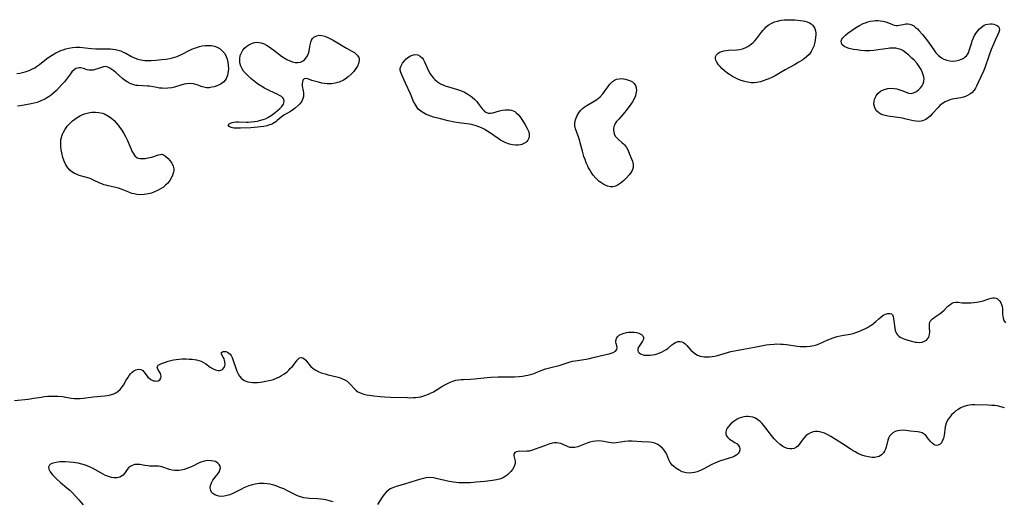
# Model space of a CAD drawing. Units: inches. Extents: x 2071360 to 2075753, y 222506 to 227906.
# Drawn here: x 2075364 to 2075573, y 223872 to 223975 of the extents above; entities that cross this region are included whole.
import ezdxf

# ---------------------------------------------------------------- set-up
doc = ezdxf.new("R2010")
doc.units = ezdxf.units.IN
doc.header["$MEASUREMENT"] = 0
doc.layers.add('c_17_T13S_R19E', color=16, linetype='Continuous')

msp = doc.modelspace()

# ---------------------------------------------------------------- linework, layer by layer
at = {"layer": 'c_17_T13S_R19E'}
for points in [[(2075512.67, 223965.04, 838), (2075512.33, 223965.55, 838), (2075512.09, 223966.03, 838), (2075512.01, 223966.32, 838), (2075512, 223966.7, 838), (2075512.22, 223967.15, 838), (2075512.53, 223967.44, 838), (2075512.83, 223967.63, 838), (2075513.27, 223967.82, 838), (2075513.76, 223967.97, 838), (2075514.3, 223968.07, 838), (2075514.81, 223968.12, 838), (2075516.53, 223968.18, 838), (2075517.13, 223968.25, 838), (2075517.74, 223968.4, 838), (2075518.34, 223968.62, 838), (2075518.92, 223968.92, 838), (2075519.32, 223969.17, 838), (2075519.7, 223969.46, 838), (2075520.05, 223969.78, 838), (2075520.38, 223970.12, 838), (2075520.74, 223970.56, 838), (2075521.76, 223971.93, 838), (2075522.07, 223972.31, 838), (2075522.4, 223972.68, 838), (2075522.79, 223973.06, 838), (2075523.22, 223973.4, 838), (2075523.97, 223973.84, 838), (2075524.58, 223974.11, 838), (2075525.22, 223974.31, 838), (2075525.95, 223974.46, 838), (2075526.63, 223974.55, 838), (2075527.29, 223974.59, 838), (2075527.95, 223974.59, 838), (2075528.87, 223974.55, 838), (2075530.06, 223974.44, 838), (2075530.61, 223974.35, 838), (2075530.96, 223974.28, 838), (2075531.49, 223974.14, 838), (2075531.96, 223973.94, 838), (2075532.33, 223973.72, 838), (2075532.64, 223973.45, 838), (2075532.92, 223973.1, 838), (2075533.12, 223972.71, 838), (2075533.26, 223972.24, 838), (2075533.31, 223971.73, 838), (2075533.3, 223971.34, 838), (2075533.27, 223970.94, 838), (2075533.16, 223970.2, 838), (2075533.08, 223969.79, 838), (2075532.87, 223969, 838), (2075532.57, 223968.24, 838), (2075532.33, 223967.81, 838), (2075532.11, 223967.49, 838), (2075531.89, 223967.22, 838), (2075531.32, 223966.68, 838), (2075530.95, 223966.38, 838), (2075530.56, 223966.1, 838), (2075529.6, 223965.47, 838), (2075528.8, 223965, 838), (2075526.79, 223963.92, 838), (2075524.67, 223962.68, 838), (2075524.01, 223962.34, 838), (2075523.35, 223962.04, 838), (2075522.74, 223961.79, 838), (2075522.17, 223961.59, 838), (2075521.6, 223961.41, 838), (2075520.83, 223961.24, 838), (2075520.2, 223961.18, 838), (2075519.57, 223961.19, 838), (2075518.79, 223961.3, 838), (2075518, 223961.51, 838), (2075517.25, 223961.77, 838), (2075516.79, 223961.97, 838), (2075516.33, 223962.19, 838), (2075515.63, 223962.56, 838), (2075515.03, 223962.92, 838), (2075514.46, 223963.31, 838), (2075513.91, 223963.74, 838), (2075513.36, 223964.24, 838), (2075512.99, 223964.64, 838)], [(2075554.82, 223965.3, 838), (2075554.25, 223965.93, 838), (2075553.73, 223966.44, 838), (2075553.01, 223967.1, 838), (2075552.54, 223967.49, 838), (2075552.06, 223967.84, 838), (2075551.78, 223968.02, 838), (2075551.35, 223968.23, 838), (2075550.83, 223968.41, 838), (2075550.28, 223968.53, 838), (2075549.69, 223968.56, 838), (2075549.07, 223968.52, 838), (2075548.69, 223968.48, 838), (2075546.56, 223968.16, 838), (2075545.63, 223968.06, 838), (2075544.69, 223968.01, 838), (2075543.7, 223968.01, 838), (2075542.86, 223968.07, 838), (2075542.04, 223968.16, 838), (2075541.3, 223968.29, 838), (2075540.4, 223968.5, 838), (2075539.86, 223968.67, 838), (2075539.51, 223968.83, 838), (2075539.21, 223969.01, 838), (2075538.93, 223969.28, 838), (2075538.75, 223969.6, 838), (2075538.7, 223970.05, 838), (2075538.83, 223970.44, 838), (2075539.06, 223970.77, 838), (2075539.32, 223971.03, 838), (2075539.63, 223971.29, 838), (2075540.15, 223971.7, 838), (2075541.75, 223972.87, 838), (2075542.6, 223973.39, 838), (2075543.38, 223973.77, 838), (2075543.86, 223973.96, 838), (2075544.36, 223974.12, 838), (2075544.96, 223974.26, 838), (2075545.56, 223974.36, 838), (2075545.97, 223974.4, 838), (2075546.49, 223974.41, 838), (2075547, 223974.38, 838), (2075547.6, 223974.28, 838), (2075548.17, 223974.12, 838), (2075548.77, 223973.9, 838), (2075549.61, 223973.54, 838), (2075549.99, 223973.4, 838), (2075550.35, 223973.33, 838), (2075550.7, 223973.34, 838), (2075551.05, 223973.4, 838), (2075551.88, 223973.6, 838), (2075552.44, 223973.68, 838), (2075552.88, 223973.68, 838), (2075553.32, 223973.61, 838), (2075553.73, 223973.47, 838), (2075554.12, 223973.26, 838), (2075554.51, 223972.97, 838), (2075554.88, 223972.64, 838), (2075555.2, 223972.3, 838), (2075555.97, 223971.42, 838), (2075556.77, 223970.45, 838), (2075557.27, 223969.8, 838), (2075558.49, 223968.01, 838), (2075558.84, 223967.54, 838), (2075559.36, 223967, 838), (2075559.99, 223966.52, 838), (2075560.54, 223966.23, 838), (2075561.12, 223966.01, 838), (2075561.77, 223965.85, 838), (2075562.42, 223965.79, 838), (2075563.06, 223965.84, 838), (2075563.69, 223965.98, 838), (2075564.23, 223966.18, 838), (2075564.73, 223966.45, 838), (2075565.03, 223966.67, 838), (2075565.29, 223966.92, 838), (2075565.52, 223967.22, 838), (2075565.71, 223967.56, 838), (2075565.98, 223968.23, 838), (2075566.42, 223969.73, 838), (2075566.55, 223970.11, 838), (2075566.83, 223970.77, 838), (2075567.05, 223971.21, 838), (2075567.3, 223971.63, 838), (2075567.67, 223972.17, 838), (2075568.08, 223972.65, 838), (2075568.47, 223973.02, 838), (2075569.06, 223973.41, 838), (2075569.44, 223973.56, 838), (2075569.84, 223973.66, 838), (2075570.44, 223973.71, 838), (2075570.78, 223973.69, 838), (2075571.11, 223973.63, 838), (2075571.5, 223973.52, 838), (2075571.83, 223973.34, 838), (2075572.1, 223973.12, 838), (2075572.26, 223972.85, 838), (2075572.31, 223972.41, 838), (2075572.18, 223971.91, 838), (2075571.99, 223971.47, 838), (2075571.45, 223970.36, 838), (2075571.03, 223969.37, 838), (2075570.59, 223968.26, 838), (2075570.15, 223967.09, 838), (2075569.22, 223964.34, 838), (2075568.94, 223963.64, 838), (2075567.83, 223961.23, 838), (2075567.45, 223960.47, 838), (2075567.21, 223960.04, 838), (2075566.94, 223959.64, 838), (2075566.45, 223959.08, 838), (2075566.01, 223958.74, 838), (2075565.52, 223958.46, 838), (2075565.13, 223958.3, 838), (2075564.7, 223958.16, 838), (2075564.12, 223958.03, 838), (2075562.72, 223957.78, 838), (2075562.3, 223957.68, 838), (2075561.79, 223957.54, 838), (2075561.3, 223957.37, 838), (2075560.79, 223957.14, 838), (2075560.2, 223956.79, 838), (2075559.68, 223956.36, 838), (2075559.29, 223955.97, 838), (2075558.06, 223954.58, 838), (2075557.57, 223954.1, 838), (2075557, 223953.63, 838), (2075556.67, 223953.4, 838), (2075556.32, 223953.22, 838), (2075556, 223953.1, 838), (2075555.68, 223953.03, 838), (2075555.26, 223952.99, 838), (2075554.64, 223953.03, 838), (2075554, 223953.14, 838), (2075552.25, 223953.56, 838), (2075551.7, 223953.66, 838), (2075548.6, 223954.1, 838), (2075548.08, 223954.21, 838), (2075547.58, 223954.36, 838), (2075547.11, 223954.55, 838), (2075546.7, 223954.8, 838), (2075546.22, 223955.23, 838), (2075545.83, 223955.88, 838), (2075545.67, 223956.65, 838), (2075545.72, 223957.32, 838), (2075545.87, 223957.85, 838), (2075546.14, 223958.4, 838), (2075546.52, 223958.89, 838), (2075547.06, 223959.38, 838), (2075547.84, 223959.8, 838), (2075548.6, 223960, 838), (2075549.27, 223960.06, 838), (2075549.94, 223960.01, 838), (2075550.52, 223959.9, 838), (2075550.94, 223959.78, 838), (2075551.61, 223959.54, 838), (2075552.52, 223959.17, 838), (2075553, 223959.01, 838), (2075553.55, 223958.94, 838), (2075554.09, 223959.06, 838), (2075554.7, 223959.37, 838), (2075555.18, 223959.74, 838), (2075555.57, 223960.12, 838), (2075555.9, 223960.53, 838), (2075556.14, 223960.98, 838), (2075556.28, 223961.49, 838), (2075556.3, 223962.02, 838), (2075556.23, 223962.46, 838), (2075556.12, 223962.91, 838), (2075555.99, 223963.3, 838), (2075555.69, 223963.98, 838), (2075555.3, 223964.65, 838)], [(2075411.04, 223965.4, 838), (2075410.99, 223965.85, 838), (2075410.99, 223966.3, 838), (2075411.12, 223967.02, 838), (2075411.34, 223967.58, 838), (2075411.65, 223968.09, 838), (2075412.04, 223968.55, 838), (2075412.48, 223968.95, 838), (2075412.9, 223969.25, 838), (2075413.34, 223969.49, 838), (2075413.89, 223969.69, 838), (2075414.48, 223969.79, 838), (2075415.12, 223969.77, 838), (2075415.57, 223969.67, 838), (2075416.17, 223969.44, 838), (2075416.7, 223969.18, 838), (2075417.22, 223968.86, 838), (2075417.74, 223968.5, 838), (2075418.26, 223968.13, 838), (2075419.89, 223966.86, 838), (2075420.44, 223966.47, 838), (2075421.02, 223966.11, 838), (2075421.61, 223965.83, 838), (2075422.18, 223965.63, 838), (2075422.78, 223965.51, 838), (2075423.35, 223965.48, 838), (2075423.9, 223965.58, 838), (2075424.34, 223965.77, 838), (2075424.73, 223966.05, 838), (2075425.06, 223966.4, 838), (2075425.37, 223966.89, 838), (2075425.6, 223967.43, 838), (2075425.73, 223967.92, 838), (2075425.82, 223968.42, 838), (2075425.95, 223969.27, 838), (2075426.08, 223969.85, 838), (2075426.25, 223970.25, 838), (2075426.48, 223970.61, 838), (2075426.73, 223970.86, 838), (2075426.99, 223971.04, 838), (2075427.39, 223971.2, 838), (2075427.83, 223971.28, 838), (2075428.42, 223971.24, 838), (2075429.05, 223971.08, 838), (2075429.86, 223970.76, 838), (2075430.87, 223970.23, 838), (2075433.68, 223968.57, 838), (2075434.81, 223967.94, 838), (2075435.35, 223967.6, 838), (2075435.73, 223967.3, 838), (2075435.94, 223967.08, 838), (2075436.26, 223966.54, 838), (2075436.33, 223966.23, 838), (2075436.34, 223965.9, 838), (2075436.23, 223965.32, 838), (2075435.98, 223964.74, 838), (2075435.66, 223964.2, 838), (2075435.2, 223963.59, 838), (2075434.66, 223963.01, 838), (2075434.04, 223962.47, 838), (2075433.37, 223961.99, 838), (2075433.02, 223961.78, 838), (2075432.11, 223961.35, 838), (2075431.28, 223961.09, 838), (2075430.46, 223960.97, 838), (2075429.59, 223960.97, 838), (2075428.99, 223961.03, 838), (2075428.41, 223961.13, 838), (2075427.69, 223961.3, 838), (2075426.33, 223961.69, 838), (2075425.43, 223962, 838), (2075425.1, 223962.1, 838), (2075424.71, 223962.03, 838), (2075424.43, 223961.73, 838), (2075424.31, 223961.42, 838), (2075424.25, 223961, 838), (2075424.29, 223960.45, 838), (2075424.5, 223959.47, 838), (2075424.56, 223959.04, 838), (2075424.57, 223958.65, 838), (2075424.52, 223958.26, 838), (2075424.32, 223957.61, 838), (2075424.08, 223957.14, 838), (2075423.76, 223956.71, 838), (2075423.5, 223956.43, 838), (2075422.86, 223955.85, 838), (2075422.49, 223955.56, 838), (2075421.78, 223955.08, 838), (2075420.39, 223954.29, 838), (2075419.82, 223953.92, 838), (2075419.37, 223953.55, 838), (2075418.93, 223953.16, 838), (2075418.63, 223952.91, 838), (2075418.3, 223952.68, 838), (2075417.97, 223952.5, 838), (2075417.65, 223952.35, 838), (2075417.34, 223952.24, 838), (2075416.73, 223952.07, 838), (2075416.09, 223951.94, 838), (2075415.42, 223951.84, 838), (2075414.74, 223951.76, 838), (2075413.33, 223951.65, 838), (2075411.14, 223951.53, 838), (2075410.46, 223951.53, 838), (2075409.75, 223951.58, 838), (2075409.19, 223951.7, 838), (2075408.74, 223951.91, 838), (2075408.56, 223952.24, 838), (2075408.76, 223952.49, 838), (2075409.04, 223952.64, 838), (2075409.37, 223952.75, 838), (2075409.75, 223952.83, 838), (2075410.21, 223952.88, 838), (2075410.71, 223952.89, 838), (2075412.4, 223952.86, 838), (2075412.78, 223952.86, 838), (2075413.44, 223952.89, 838), (2075414.1, 223952.96, 838), (2075414.76, 223953.06, 838), (2075415.17, 223953.15, 838), (2075415.97, 223953.38, 838), (2075416.5, 223953.57, 838), (2075416.99, 223953.81, 838), (2075417.68, 223954.24, 838), (2075418.54, 223954.9, 838), (2075419.52, 223955.74, 838), (2075419.95, 223956.19, 838), (2075420.26, 223956.66, 838), (2075420.43, 223957.24, 838), (2075420.36, 223957.68, 838), (2075420.16, 223957.97, 838), (2075419.85, 223958.25, 838), (2075419.44, 223958.51, 838), (2075418.97, 223958.76, 838), (2075417.42, 223959.46, 838), (2075416.79, 223959.76, 838), (2075416.23, 223960.05, 838), (2075415.68, 223960.38, 838), (2075414.99, 223960.83, 838), (2075414.4, 223961.27, 838), (2075413.37, 223962.12, 838), (2075412.48, 223962.94, 838), (2075412.14, 223963.3, 838), (2075411.82, 223963.67, 838), (2075411.49, 223964.16, 838), (2075411.23, 223964.69, 838)], [(2075469.58, 223947.96, 838), (2075468.95, 223948.03, 838), (2075468.31, 223948.18, 838), (2075467.5, 223948.46, 838), (2075466.9, 223948.73, 838), (2075466.39, 223949, 838), (2075465.87, 223949.33, 838), (2075464.03, 223950.62, 838), (2075463.33, 223951.06, 838), (2075463.02, 223951.24, 838), (2075462.31, 223951.62, 838), (2075461.76, 223951.87, 838), (2075461.19, 223952.07, 838), (2075460.71, 223952.2, 838), (2075460.22, 223952.3, 838), (2075459.76, 223952.37, 838), (2075457.51, 223952.66, 838), (2075456.57, 223952.82, 838), (2075455.29, 223953.1, 838), (2075453.62, 223953.51, 838), (2075452.13, 223953.92, 838), (2075451.04, 223954.3, 838), (2075450.6, 223954.48, 838), (2075449.99, 223954.79, 838), (2075449.44, 223955.15, 838), (2075449.14, 223955.39, 838), (2075448.91, 223955.62, 838), (2075448.64, 223955.96, 838), (2075448.22, 223956.63, 838), (2075447.92, 223957.24, 838), (2075447.23, 223958.82, 838), (2075446.19, 223961.09, 838), (2075445.62, 223962.39, 838), (2075445.21, 223963.39, 838), (2075445.09, 223963.84, 838), (2075445.07, 223964.26, 838), (2075445.18, 223964.68, 838), (2075445.39, 223965.09, 838), (2075445.59, 223965.38, 838), (2075445.95, 223965.83, 838), (2075446.35, 223966.26, 838), (2075446.88, 223966.7, 838), (2075447.26, 223966.92, 838), (2075447.65, 223967.08, 838), (2075448.19, 223967.19, 838), (2075448.8, 223967.11, 838), (2075449.34, 223966.85, 838), (2075449.79, 223966.43, 838), (2075449.97, 223966.18, 838), (2075450.25, 223965.65, 838), (2075450.8, 223964.34, 838), (2075451.1, 223963.71, 838), (2075451.46, 223963.1, 838), (2075451.87, 223962.51, 838), (2075452.17, 223962.15, 838), (2075452.42, 223961.89, 838), (2075453, 223961.38, 838), (2075453.65, 223960.96, 838), (2075454.12, 223960.73, 838), (2075454.61, 223960.53, 838), (2075455.09, 223960.38, 838), (2075456.52, 223960.01, 838), (2075457.26, 223959.79, 838), (2075457.87, 223959.57, 838), (2075458.73, 223959.18, 838), (2075459.4, 223958.79, 838), (2075460.04, 223958.37, 838), (2075460.36, 223958.12, 838), (2075460.92, 223957.64, 838), (2075461.31, 223957.23, 838), (2075461.66, 223956.81, 838), (2075462.49, 223955.67, 838), (2075462.73, 223955.36, 838), (2075463, 223955.1, 838), (2075463.37, 223954.85, 838), (2075463.79, 223954.71, 838), (2075464.25, 223954.71, 838), (2075464.73, 223954.81, 838), (2075466.18, 223955.25, 838), (2075466.69, 223955.36, 838), (2075467.43, 223955.44, 838), (2075467.87, 223955.45, 838), (2075468.29, 223955.42, 838), (2075468.68, 223955.35, 838), (2075469.04, 223955.24, 838), (2075469.39, 223955.06, 838), (2075469.72, 223954.83, 838), (2075470.09, 223954.48, 838), (2075470.39, 223954.13, 838), (2075470.66, 223953.75, 838), (2075471.6, 223952.26, 838), (2075472.04, 223951.51, 838), (2075472.35, 223950.76, 838), (2075472.46, 223950.14, 838), (2075472.46, 223949.79, 838), (2075472.4, 223949.46, 838), (2075472.18, 223948.98, 838), (2075471.98, 223948.73, 838), (2075471.74, 223948.51, 838), (2075471.35, 223948.27, 838), (2075470.91, 223948.1, 838), (2075470.59, 223948.03, 838), (2075470.1, 223947.96, 838)], [(2075483.77, 223946.67, 838), (2075483.31, 223948.47, 838), (2075483.21, 223948.83, 838), (2075482.98, 223949.53, 838), (2075482.5, 223950.84, 838), (2075482.31, 223951.39, 838), (2075482.17, 223952.03, 838), (2075482.14, 223952.34, 838), (2075482.17, 223952.82, 838), (2075482.33, 223953.53, 838), (2075482.63, 223954.24, 838), (2075482.97, 223954.82, 838), (2075483.33, 223955.28, 838), (2075483.75, 223955.7, 838), (2075484.14, 223956.01, 838), (2075484.56, 223956.3, 838), (2075486.25, 223957.27, 838), (2075486.79, 223957.61, 838), (2075487.16, 223957.9, 838), (2075487.51, 223958.22, 838), (2075488.08, 223958.84, 838), (2075488.46, 223959.34, 838), (2075489.21, 223960.4, 838), (2075489.58, 223960.87, 838), (2075489.86, 223961.18, 838), (2075490.17, 223961.45, 838), (2075490.58, 223961.74, 838), (2075491.03, 223961.94, 838), (2075491.55, 223962.05, 838), (2075492.08, 223962.07, 838), (2075492.47, 223962.04, 838), (2075492.93, 223961.96, 838), (2075493.37, 223961.84, 838), (2075493.94, 223961.63, 838), (2075494.4, 223961.36, 838), (2075494.78, 223961.02, 838), (2075495.06, 223960.61, 838), (2075495.21, 223960.09, 838), (2075495.23, 223959.52, 838), (2075495.14, 223958.91, 838), (2075495.01, 223958.44, 838), (2075494.73, 223957.79, 838), (2075494.37, 223957.14, 838), (2075494.04, 223956.62, 838), (2075493.68, 223956.12, 838), (2075493.22, 223955.51, 838), (2075492.78, 223954.98, 838), (2075491.47, 223953.49, 838), (2075491.03, 223952.98, 838), (2075490.72, 223952.53, 838), (2075490.55, 223952.21, 838), (2075490.43, 223951.88, 838), (2075490.35, 223951.48, 838), (2075490.34, 223951.07, 838), (2075490.4, 223950.69, 838), (2075490.51, 223950.33, 838), (2075490.75, 223949.85, 838), (2075490.97, 223949.55, 838), (2075491.39, 223949.12, 838), (2075492.13, 223948.54, 838), (2075492.48, 223948.24, 838), (2075492.72, 223947.99, 838), (2075493.11, 223947.43, 838), (2075493.45, 223946.78, 838), (2075493.78, 223946.05, 838), (2075494.14, 223945.2, 838), (2075494.39, 223944.51, 838), (2075494.54, 223943.84, 838), (2075494.55, 223943.2, 838), (2075494.34, 223942.57, 838), (2075493.97, 223941.97, 838), (2075493.7, 223941.65, 838), (2075493.1, 223941, 838), (2075492.47, 223940.39, 838), (2075492.16, 223940.11, 838), (2075491.77, 223939.79, 838), (2075491.35, 223939.51, 838), (2075490.81, 223939.26, 838), (2075490.25, 223939.12, 838), (2075489.72, 223939.11, 838), (2075489.07, 223939.24, 838), (2075488.29, 223939.57, 838), (2075487.66, 223939.98, 838), (2075487.33, 223940.24, 838), (2075486.63, 223940.9, 838), (2075486.07, 223941.58, 838), (2075485.63, 223942.21, 838), (2075485.35, 223942.67, 838), (2075485.09, 223943.14, 838), (2075484.92, 223943.48, 838), (2075484.58, 223944.22, 838), (2075484.32, 223944.89, 838), (2075484.09, 223945.56, 838)], [(2075373.21, 223946.3, 838), (2075373.09, 223946.97, 838), (2075373.01, 223947.64, 838), (2075372.98, 223948.3, 838), (2075373.04, 223949.09, 838), (2075373.22, 223949.83, 838), (2075373.38, 223950.27, 838), (2075373.58, 223950.71, 838), (2075373.84, 223951.19, 838), (2075374.13, 223951.65, 838), (2075374.38, 223951.99, 838), (2075374.89, 223952.57, 838), (2075375.47, 223953.1, 838), (2075375.95, 223953.47, 838), (2075376.46, 223953.81, 838), (2075377.21, 223954.22, 838), (2075378.04, 223954.57, 838), (2075378.9, 223954.82, 838), (2075379.18, 223954.88, 838), (2075379.62, 223954.95, 838), (2075380.37, 223954.98, 838), (2075381.11, 223954.91, 838), (2075381.84, 223954.75, 838), (2075382.29, 223954.58, 838), (2075383.14, 223954.13, 838), (2075383.84, 223953.61, 838), (2075384.31, 223953.18, 838), (2075384.75, 223952.71, 838), (2075385.17, 223952.21, 838), (2075385.5, 223951.78, 838), (2075385.97, 223951.1, 838), (2075386.4, 223950.4, 838), (2075386.76, 223949.75, 838), (2075387.08, 223949.09, 838), (2075387.92, 223947.08, 838), (2075388.11, 223946.66, 838), (2075388.34, 223946.23, 838), (2075388.75, 223945.67, 838), (2075389.25, 223945.28, 838), (2075389.79, 223945.12, 838), (2075390.4, 223945.09, 838), (2075390.93, 223945.13, 838), (2075391.49, 223945.22, 838), (2075391.9, 223945.31, 838), (2075392.3, 223945.42, 838), (2075393.76, 223945.9, 838), (2075394.14, 223945.99, 838), (2075394.5, 223946, 838), (2075394.83, 223945.9, 838), (2075395.25, 223945.62, 838), (2075395.78, 223945.14, 838), (2075396.19, 223944.65, 838), (2075396.55, 223944.12, 838), (2075396.86, 223943.47, 838), (2075396.98, 223942.94, 838), (2075396.97, 223942.51, 838), (2075396.92, 223942.2, 838), (2075396.73, 223941.56, 838), (2075396.44, 223940.91, 838), (2075396.13, 223940.41, 838), (2075395.72, 223939.89, 838), (2075395.24, 223939.41, 838), (2075394.79, 223939.05, 838), (2075394.31, 223938.72, 838), (2075393.53, 223938.29, 838), (2075392.9, 223938.01, 838), (2075392.25, 223937.78, 838), (2075391.55, 223937.59, 838), (2075390.73, 223937.46, 838), (2075389.94, 223937.41, 838), (2075389.16, 223937.46, 838), (2075388.85, 223937.51, 838), (2075388.57, 223937.57, 838), (2075388.11, 223937.7, 838), (2075387.45, 223937.95, 838), (2075386.03, 223938.55, 838), (2075385.24, 223938.82, 838), (2075384.94, 223938.89, 838), (2075383.05, 223939.28, 838), (2075382.56, 223939.41, 838), (2075382.14, 223939.55, 838), (2075381.73, 223939.71, 838), (2075381.32, 223939.89, 838), (2075379.98, 223940.54, 838), (2075379.5, 223940.74, 838), (2075379.01, 223940.91, 838), (2075376.92, 223941.51, 838), (2075376.47, 223941.68, 838), (2075375.9, 223941.95, 838), (2075375.37, 223942.29, 838), (2075374.94, 223942.65, 838), (2075374.52, 223943.12, 838), (2075374.1, 223943.74, 838), (2075373.71, 223944.56, 838), (2075373.45, 223945.35, 838)]]:
    msp.add_polyline3d(points, close=True, dxfattribs=at)
for points in [[(2075363.68, 223963.15, 838), (2075364.32, 223963.24, 838), (2075364.89, 223963.35, 838), (2075365.46, 223963.49, 838), (2075366.26, 223963.77, 838), (2075367.01, 223964.12, 838), (2075367.46, 223964.38, 838), (2075367.84, 223964.63, 838), (2075368.47, 223965.1, 838), (2075369.97, 223966.28, 838), (2075370.66, 223966.77, 838), (2075371.38, 223967.21, 838), (2075371.98, 223967.54, 838), (2075372.59, 223967.83, 838), (2075373.04, 223968.02, 838), (2075373.5, 223968.19, 838), (2075374.1, 223968.39, 838), (2075374.71, 223968.54, 838), (2075375.47, 223968.69, 838), (2075376.29, 223968.76, 838), (2075377.03, 223968.73, 838), (2075379.43, 223968.49, 838), (2075380.41, 223968.43, 838), (2075381.1, 223968.39, 838), (2075381.77, 223968.37, 838), (2075382.95, 223968.39, 838), (2075383.56, 223968.38, 838), (2075384.07, 223968.34, 838), (2075384.63, 223968.26, 838), (2075385.19, 223968.13, 838), (2075385.73, 223967.95, 838), (2075386.26, 223967.72, 838), (2075386.79, 223967.45, 838), (2075388.01, 223966.78, 838), (2075388.79, 223966.43, 838), (2075389.39, 223966.24, 838), (2075390, 223966.08, 838), (2075390.85, 223965.95, 838), (2075391.48, 223965.9, 838), (2075392.16, 223965.9, 838), (2075393.18, 223965.98, 838), (2075394.44, 223966.13, 838), (2075395.3, 223966.24, 838), (2075396.18, 223966.38, 838), (2075396.71, 223966.49, 838), (2075397.24, 223966.63, 838), (2075397.69, 223966.78, 838), (2075398.13, 223966.96, 838), (2075398.64, 223967.19, 838), (2075400.39, 223968.11, 838), (2075400.85, 223968.32, 838), (2075401.37, 223968.54, 838), (2075401.91, 223968.72, 838), (2075402.46, 223968.89, 838), (2075403.02, 223969.01, 838), (2075403.66, 223969.1, 838), (2075404.33, 223969.13, 838), (2075404.98, 223969.08, 838), (2075405.61, 223968.95, 838), (2075406.2, 223968.74, 838), (2075406.83, 223968.39, 838), (2075407.37, 223967.94, 838), (2075407.8, 223967.4, 838), (2075408.14, 223966.79, 838), (2075408.35, 223966.2, 838), (2075408.49, 223965.57, 838), (2075408.57, 223964.92, 838), (2075408.59, 223964.24, 838), (2075408.55, 223963.57, 838), (2075408.42, 223962.84, 838), (2075408.13, 223962.06, 838), (2075407.61, 223961.39, 838), (2075407.03, 223960.95, 838), (2075406.46, 223960.66, 838), (2075406.02, 223960.48, 838), (2075405.56, 223960.34, 838), (2075405.09, 223960.23, 838), (2075404.49, 223960.14, 838), (2075403.91, 223960.14, 838), (2075403.35, 223960.24, 838), (2075402.79, 223960.43, 838), (2075402.15, 223960.68, 838), (2075401.67, 223960.85, 838), (2075401.18, 223960.97, 838), (2075400.43, 223961.04, 838), (2075399.73, 223960.97, 838), (2075399.23, 223960.87, 838), (2075397.59, 223960.37, 838), (2075397.17, 223960.26, 838), (2075396.58, 223960.14, 838), (2075395.76, 223960.04, 838), (2075395.15, 223960.01, 838), (2075394.54, 223960.02, 838), (2075393.97, 223960.08, 838), (2075393.4, 223960.16, 838), (2075391.82, 223960.44, 838), (2075391.42, 223960.49, 838), (2075389.45, 223960.59, 838), (2075388.99, 223960.65, 838), (2075388.52, 223960.74, 838), (2075388.11, 223960.88, 838), (2075387.7, 223961.05, 838), (2075387.11, 223961.37, 838), (2075386.56, 223961.75, 838), (2075386.13, 223962.11, 838), (2075384.74, 223963.33, 838), (2075384.23, 223963.74, 838), (2075383.82, 223964.03, 838), (2075383.42, 223964.28, 838), (2075382.96, 223964.51, 838), (2075382.52, 223964.63, 838), (2075382.07, 223964.6, 838), (2075381.64, 223964.47, 838), (2075380.8, 223964.13, 838), (2075380.3, 223963.98, 838), (2075379.87, 223963.9, 838), (2075379.44, 223963.87, 838), (2075379.03, 223963.9, 838), (2075378.63, 223963.97, 838), (2075377.83, 223964.2, 838), (2075377.27, 223964.34, 838), (2075376.92, 223964.37, 838), (2075376.56, 223964.33, 838), (2075376.22, 223964.2, 838), (2075375.88, 223963.99, 838), (2075375.38, 223963.52, 838), (2075375.03, 223963.1, 838), (2075373.76, 223961.4, 838), (2075373.25, 223960.8, 838), (2075372.68, 223960.18, 838), (2075372.08, 223959.57, 838), (2075371.52, 223959.06, 838), (2075370.93, 223958.58, 838), (2075370.53, 223958.28, 838), (2075370.18, 223958.06, 838), (2075369.72, 223957.79, 838), (2075369.24, 223957.54, 838), (2075368.63, 223957.27, 838), (2075367.99, 223957.03, 838), (2075367.33, 223956.84, 838), (2075366.68, 223956.7, 838), (2075364.45, 223956.33, 838), (2075363.83, 223956.21, 838)], [(2075363.18, 223893.7, 838), (2075366.08, 223894.02, 838), (2075367.31, 223894.2, 838), (2075368.86, 223894.45, 838), (2075369.55, 223894.54, 838), (2075370.25, 223894.61, 838), (2075371.48, 223894.66, 838), (2075372.37, 223894.64, 838), (2075373.38, 223894.54, 838), (2075375.22, 223894.23, 838), (2075375.86, 223894.15, 838), (2075376.51, 223894.1, 838), (2075377.15, 223894.12, 838), (2075377.8, 223894.18, 838), (2075379.85, 223894.46, 838), (2075382.37, 223894.72, 838), (2075382.85, 223894.79, 838), (2075383.56, 223894.93, 838), (2075384.23, 223895.12, 838), (2075384.8, 223895.38, 838), (2075385.22, 223895.67, 838), (2075385.6, 223896.02, 838), (2075386.06, 223896.61, 838), (2075386.29, 223896.98, 838), (2075386.9, 223898.05, 838), (2075387.21, 223898.55, 838), (2075387.54, 223899.02, 838), (2075387.85, 223899.41, 838), (2075388.18, 223899.74, 838), (2075388.53, 223900.03, 838), (2075388.91, 223900.22, 838), (2075389.5, 223900.34, 838), (2075389.97, 223900.27, 838), (2075390.39, 223900.08, 838), (2075390.67, 223899.81, 838), (2075391.15, 223899.13, 838), (2075391.51, 223898.67, 838), (2075391.75, 223898.43, 838), (2075392.11, 223898.17, 838), (2075392.41, 223898.02, 838), (2075392.72, 223897.91, 838), (2075393.06, 223897.85, 838), (2075393.39, 223897.84, 838), (2075393.69, 223897.9, 838), (2075394, 223898.07, 838), (2075394.25, 223898.43, 838), (2075394.29, 223898.9, 838), (2075394.14, 223899.42, 838), (2075393.96, 223899.79, 838), (2075393.58, 223900.39, 838), (2075393.47, 223900.8, 838), (2075393.69, 223901.18, 838), (2075394.07, 223901.41, 838), (2075394.59, 223901.63, 838), (2075395.25, 223901.87, 838), (2075395.79, 223902.04, 838), (2075396.36, 223902.19, 838), (2075396.91, 223902.32, 838), (2075397.47, 223902.41, 838), (2075398.11, 223902.49, 838), (2075398.76, 223902.53, 838), (2075399.61, 223902.54, 838), (2075400.23, 223902.51, 838), (2075400.88, 223902.46, 838), (2075401.82, 223902.32, 838), (2075402.32, 223902.2, 838), (2075402.8, 223902.03, 838), (2075403.31, 223901.77, 838), (2075403.79, 223901.46, 838), (2075404.75, 223900.8, 838), (2075405.33, 223900.46, 838), (2075405.87, 223900.21, 838), (2075406.39, 223900.09, 838), (2075406.7, 223900.09, 838), (2075406.98, 223900.14, 838), (2075407.33, 223900.32, 838), (2075407.67, 223900.71, 838), (2075407.82, 223901.1, 838), (2075407.87, 223901.38, 838), (2075407.84, 223901.94, 838), (2075407.77, 223902.24, 838), (2075407.67, 223902.53, 838), (2075407.49, 223902.91, 838), (2075407.13, 223903.52, 838), (2075407.07, 223903.85, 838), (2075407.38, 223904.09, 838), (2075407.71, 223904.12, 838), (2075408.03, 223904.09, 838), (2075408.37, 223903.99, 838), (2075408.7, 223903.79, 838), (2075408.98, 223903.53, 838), (2075409.18, 223903.26, 838), (2075409.4, 223902.82, 838), (2075409.63, 223902.22, 838), (2075410.14, 223900.61, 838), (2075410.38, 223899.96, 838), (2075410.67, 223899.35, 838), (2075410.97, 223898.88, 838), (2075411.39, 223898.41, 838), (2075411.89, 223898.03, 838), (2075412.31, 223897.83, 838), (2075412.75, 223897.68, 838), (2075413.21, 223897.58, 838), (2075413.68, 223897.53, 838), (2075414.2, 223897.52, 838), (2075414.74, 223897.55, 838), (2075415.44, 223897.61, 838), (2075416.53, 223897.78, 838), (2075417.19, 223897.92, 838), (2075417.85, 223898.09, 838), (2075418.2, 223898.2, 838), (2075418.98, 223898.51, 838), (2075419.43, 223898.72, 838), (2075419.9, 223898.99, 838), (2075420.36, 223899.29, 838), (2075421.04, 223899.83, 838), (2075421.43, 223900.18, 838), (2075421.8, 223900.54, 838), (2075422.11, 223900.89, 838), (2075422.4, 223901.23, 838), (2075423.22, 223902.29, 838), (2075423.46, 223902.55, 838), (2075423.7, 223902.74, 838), (2075424.08, 223902.87, 838), (2075424.52, 223902.73, 838), (2075425, 223902.26, 838), (2075425.65, 223901.44, 838), (2075426.09, 223900.95, 838), (2075426.62, 223900.5, 838), (2075427.17, 223900.13, 838), (2075427.78, 223899.82, 838), (2075428.51, 223899.53, 838), (2075429.13, 223899.34, 838), (2075429.77, 223899.16, 838), (2075431.6, 223898.72, 838), (2075432.19, 223898.56, 838), (2075432.82, 223898.33, 838), (2075433.32, 223898.09, 838), (2075433.78, 223897.81, 838), (2075434.18, 223897.49, 838), (2075434.54, 223897.12, 838), (2075435.28, 223896.25, 838), (2075435.65, 223895.89, 838), (2075436.11, 223895.58, 838), (2075436.64, 223895.31, 838), (2075436.92, 223895.2, 838), (2075437.35, 223895.06, 838), (2075437.92, 223894.92, 838), (2075438.51, 223894.82, 838), (2075439.49, 223894.68, 838), (2075440.8, 223894.55, 838), (2075441.72, 223894.48, 838), (2075443.01, 223894.42, 838), (2075446.63, 223894.31, 838), (2075447.28, 223894.3, 838), (2075447.8, 223894.32, 838), (2075448.32, 223894.35, 838), (2075448.88, 223894.42, 838), (2075449.43, 223894.52, 838), (2075449.88, 223894.63, 838), (2075450.33, 223894.76, 838), (2075451.09, 223895.05, 838), (2075451.53, 223895.25, 838), (2075452.12, 223895.57, 838), (2075452.7, 223895.91, 838), (2075453.9, 223896.67, 838), (2075454.54, 223897.05, 838), (2075454.96, 223897.28, 838), (2075455.55, 223897.56, 838), (2075456.23, 223897.81, 838), (2075456.92, 223898, 838), (2075457.45, 223898.11, 838), (2075458, 223898.17, 838), (2075458.48, 223898.19, 838), (2075459.99, 223898.23, 838), (2075460.86, 223898.29, 838), (2075462.86, 223898.55, 838), (2075463.51, 223898.62, 838), (2075464.35, 223898.68, 838), (2075465.86, 223898.71, 838), (2075468.38, 223898.7, 838), (2075469.37, 223898.72, 838), (2075470.31, 223898.78, 838), (2075471.03, 223898.87, 838), (2075471.73, 223898.99, 838), (2075472.2, 223899.09, 838), (2075473.03, 223899.32, 838), (2075473.5, 223899.47, 838), (2075473.95, 223899.64, 838), (2075475.35, 223900.25, 838), (2075475.91, 223900.46, 838), (2075476.46, 223900.61, 838), (2075477.9, 223900.93, 838), (2075478.83, 223901.16, 838), (2075481.18, 223901.9, 838), (2075481.68, 223902.04, 838), (2075482.22, 223902.14, 838), (2075484.55, 223902.52, 838), (2075485.27, 223902.65, 838), (2075486.08, 223902.83, 838), (2075488.77, 223903.46, 838), (2075489.41, 223903.63, 838), (2075489.86, 223903.76, 838), (2075490.29, 223903.93, 838), (2075490.77, 223904.21, 838), (2075491.06, 223904.55, 838), (2075491.12, 223904.93, 838), (2075491.05, 223905.34, 838), (2075490.93, 223905.79, 838), (2075490.88, 223906.1, 838), (2075490.87, 223906.41, 838), (2075490.99, 223906.9, 838), (2075491.22, 223907.25, 838), (2075491.55, 223907.56, 838), (2075491.86, 223907.75, 838), (2075492.21, 223907.9, 838), (2075492.63, 223908.04, 838), (2075493.09, 223908.15, 838), (2075493.57, 223908.22, 838), (2075494.11, 223908.25, 838), (2075494.77, 223908.22, 838), (2075495.26, 223908.15, 838), (2075495.71, 223908.03, 838), (2075496.03, 223907.9, 838), (2075496.31, 223907.73, 838), (2075496.6, 223907.43, 838), (2075496.74, 223907.08, 838), (2075496.71, 223906.71, 838), (2075496.54, 223906.33, 838), (2075496.39, 223906.08, 838), (2075495.79, 223905.24, 838), (2075495.62, 223904.93, 838), (2075495.52, 223904.62, 838), (2075495.51, 223904.33, 838), (2075495.61, 223904.05, 838), (2075495.81, 223903.81, 838), (2075496.11, 223903.61, 838), (2075496.46, 223903.46, 838), (2075496.87, 223903.37, 838), (2075497.32, 223903.32, 838), (2075497.8, 223903.32, 838), (2075498.15, 223903.34, 838), (2075498.67, 223903.4, 838), (2075499.19, 223903.5, 838), (2075499.61, 223903.61, 838), (2075500.02, 223903.75, 838), (2075500.56, 223903.97, 838), (2075501.07, 223904.23, 838), (2075501.55, 223904.52, 838), (2075501.91, 223904.78, 838), (2075502.78, 223905.5, 838), (2075503.19, 223905.82, 838), (2075503.53, 223906.03, 838), (2075504.02, 223906.21, 838), (2075504.52, 223906.25, 838), (2075504.88, 223906.19, 838), (2075505.21, 223906.03, 838), (2075505.57, 223905.76, 838), (2075505.97, 223905.36, 838), (2075506.79, 223904.43, 838), (2075507.2, 223904.03, 838), (2075507.66, 223903.67, 838), (2075508.18, 223903.36, 838), (2075508.76, 223903.14, 838), (2075509.17, 223903.04, 838), (2075509.6, 223902.98, 838), (2075510.23, 223902.96, 838), (2075510.78, 223902.98, 838), (2075511.34, 223903.05, 838), (2075511.9, 223903.15, 838), (2075512.46, 223903.28, 838), (2075514.56, 223903.88, 838), (2075515.31, 223904.08, 838), (2075516.08, 223904.27, 838), (2075516.85, 223904.43, 838), (2075517.94, 223904.63, 838), (2075520.31, 223905.02, 838), (2075522.8, 223905.5, 838), (2075523.49, 223905.6, 838), (2075524.45, 223905.69, 838), (2075524.93, 223905.71, 838), (2075525.89, 223905.69, 838), (2075526.37, 223905.66, 838), (2075527.12, 223905.58, 838), (2075529.43, 223905.25, 838), (2075530.02, 223905.19, 838), (2075530.68, 223905.15, 838), (2075531.34, 223905.16, 838), (2075532.12, 223905.23, 838), (2075532.88, 223905.39, 838), (2075533.47, 223905.56, 838), (2075534.05, 223905.77, 838), (2075535.88, 223906.58, 838), (2075537.02, 223907.02, 838), (2075537.89, 223907.3, 838), (2075538.52, 223907.45, 838), (2075539.29, 223907.61, 838), (2075540.61, 223907.83, 838), (2075541.25, 223907.96, 838), (2075542, 223908.2, 838), (2075542.58, 223908.42, 838), (2075543.72, 223908.93, 838), (2075544.28, 223909.21, 838), (2075544.73, 223909.47, 838), (2075545.16, 223909.74, 838), (2075545.65, 223910.1, 838), (2075546.09, 223910.49, 838), (2075546.68, 223911.05, 838), (2075547.22, 223911.51, 838), (2075547.76, 223911.87, 838), (2075548.15, 223912.05, 838), (2075548.6, 223912.18, 838), (2075549.01, 223912.22, 838), (2075549.37, 223912.13, 838), (2075549.61, 223911.91, 838), (2075549.75, 223911.58, 838), (2075549.84, 223911.13, 838), (2075550, 223909.59, 838), (2075550.07, 223909.07, 838), (2075550.19, 223908.58, 838), (2075550.3, 223908.24, 838), (2075550.46, 223907.93, 838), (2075550.68, 223907.64, 838), (2075550.95, 223907.38, 838), (2075551.23, 223907.18, 838), (2075551.54, 223907, 838), (2075552.19, 223906.72, 838), (2075552.89, 223906.49, 838), (2075553.94, 223906.23, 838), (2075554.47, 223906.13, 838), (2075554.8, 223906.09, 838), (2075555.38, 223906.06, 838), (2075555.92, 223906.12, 838), (2075556.4, 223906.28, 838), (2075556.81, 223906.54, 838), (2075557.16, 223906.93, 838), (2075557.4, 223907.38, 838), (2075557.49, 223907.81, 838), (2075557.51, 223908.25, 838), (2075557.44, 223909.13, 838), (2075557.45, 223909.93, 838), (2075557.56, 223910.34, 838), (2075557.69, 223910.6, 838), (2075557.87, 223910.82, 838), (2075558.08, 223911.04, 838), (2075558.48, 223911.36, 838), (2075559.74, 223912.22, 838), (2075560.15, 223912.53, 838), (2075560.56, 223912.9, 838), (2075561.38, 223913.71, 838), (2075561.76, 223914.05, 838), (2075562.13, 223914.33, 838), (2075562.58, 223914.53, 838), (2075563.05, 223914.59, 838), (2075563.49, 223914.56, 838), (2075564.42, 223914.47, 838), (2075564.91, 223914.44, 838), (2075565.66, 223914.42, 838), (2075566.21, 223914.45, 838), (2075566.87, 223914.51, 838), (2075567.54, 223914.61, 838), (2075568.23, 223914.75, 838), (2075568.85, 223914.91, 838), (2075570.03, 223915.28, 838), (2075570.58, 223915.43, 838), (2075570.92, 223915.48, 838), (2075571.23, 223915.49, 838), (2075571.59, 223915.42, 838), (2075571.88, 223915.29, 838), (2075572.14, 223915.1, 838), (2075572.39, 223914.82, 838), (2075572.6, 223914.48, 838), (2075572.78, 223914.07, 838), (2075572.91, 223913.65, 838), (2075572.97, 223913.27, 838), (2075572.98, 223912.64, 838), (2075572.98, 223912.01, 838), (2075573, 223911.59, 838), (2075573.07, 223911.18, 838), (2075573.25, 223910.67, 838), (2075573.6, 223910.17, 838)], [(2075573.42, 223892.17, 838), (2075572.64, 223892.39, 838), (2075571.81, 223892.55, 838), (2075571.3, 223892.62, 838), (2075570.69, 223892.68, 838), (2075569.95, 223892.72, 838), (2075567.1, 223892.8, 838), (2075566.46, 223892.78, 838), (2075565.99, 223892.74, 838), (2075565.51, 223892.65, 838), (2075564.73, 223892.42, 838), (2075564.12, 223892.15, 838), (2075563.55, 223891.82, 838), (2075563.07, 223891.48, 838), (2075562.63, 223891.12, 838), (2075562.13, 223890.64, 838), (2075561.69, 223890.12, 838), (2075561.31, 223889.51, 838), (2075561.02, 223888.86, 838), (2075560.82, 223888.1, 838), (2075560.57, 223886.24, 838), (2075560.44, 223885.7, 838), (2075560.25, 223885.2, 838), (2075559.98, 223884.72, 838), (2075559.7, 223884.42, 838), (2075559.29, 223884.21, 838), (2075558.97, 223884.18, 838), (2075558.69, 223884.24, 838), (2075558.41, 223884.37, 838), (2075558.05, 223884.64, 838), (2075557.71, 223885, 838), (2075557.05, 223885.81, 838), (2075556.73, 223886.18, 838), (2075556.33, 223886.55, 838), (2075555.88, 223886.84, 838), (2075555.4, 223887, 838), (2075554.89, 223887.08, 838), (2075553.43, 223887.2, 838), (2075552.45, 223887.32, 838), (2075551.84, 223887.38, 838), (2075551.2, 223887.37, 838), (2075550.7, 223887.29, 838), (2075550.16, 223887.1, 838), (2075549.67, 223886.82, 838), (2075549.3, 223886.51, 838), (2075548.99, 223886.13, 838), (2075548.75, 223885.72, 838), (2075548.58, 223885.26, 838), (2075548.26, 223883.82, 838), (2075548.12, 223883.39, 838), (2075547.93, 223882.98, 838), (2075547.69, 223882.6, 838), (2075547.27, 223882.16, 838), (2075546.76, 223881.84, 838), (2075546.43, 223881.72, 838), (2075545.87, 223881.62, 838), (2075545.26, 223881.61, 838), (2075544.84, 223881.65, 838), (2075544.42, 223881.72, 838), (2075543.77, 223881.87, 838), (2075543.12, 223882.09, 838), (2075542.26, 223882.46, 838), (2075541.66, 223882.78, 838), (2075541.24, 223883.02, 838), (2075540.8, 223883.3, 838), (2075538.99, 223884.5, 838), (2075537.67, 223885.35, 838), (2075536.5, 223886.08, 838), (2075535.89, 223886.43, 838), (2075535.2, 223886.75, 838), (2075534.68, 223886.93, 838), (2075534.15, 223887.05, 838), (2075533.68, 223887.1, 838), (2075533.2, 223887.09, 838), (2075532.73, 223887.02, 838), (2075532.2, 223886.83, 838), (2075531.71, 223886.56, 838), (2075531.22, 223886.17, 838), (2075530.79, 223885.72, 838), (2075530.44, 223885.27, 838), (2075529.78, 223884.34, 838), (2075529.49, 223884, 838), (2075529.22, 223883.77, 838), (2075528.75, 223883.51, 838), (2075528.22, 223883.41, 838), (2075527.78, 223883.43, 838), (2075527.32, 223883.52, 838), (2075526.73, 223883.75, 838), (2075526.32, 223883.96, 838), (2075525.73, 223884.39, 838), (2075525.15, 223884.91, 838), (2075524.49, 223885.6, 838), (2075523.91, 223886.29, 838), (2075522.48, 223888.14, 838), (2075521.94, 223888.79, 838), (2075521.49, 223889.24, 838), (2075521.01, 223889.63, 838), (2075520.5, 223889.94, 838), (2075519.95, 223890.15, 838), (2075519.47, 223890.26, 838), (2075518.99, 223890.31, 838), (2075518.58, 223890.31, 838), (2075518.05, 223890.25, 838), (2075517.54, 223890.13, 838), (2075517.06, 223889.97, 838), (2075516.61, 223889.76, 838), (2075516.18, 223889.48, 838), (2075515.78, 223889.17, 838), (2075515.24, 223888.67, 838), (2075514.81, 223888.21, 838), (2075514.52, 223887.82, 838), (2075514.3, 223887.41, 838), (2075514.2, 223887.01, 838), (2075514.2, 223886.62, 838), (2075514.32, 223886.27, 838), (2075514.54, 223885.94, 838), (2075514.75, 223885.72, 838), (2075514.99, 223885.52, 838), (2075515.33, 223885.29, 838), (2075516.15, 223884.82, 838), (2075516.64, 223884.47, 838), (2075516.94, 223884.15, 838), (2075517.14, 223883.78, 838), (2075517.21, 223883.49, 838), (2075517.21, 223883.2, 838), (2075517.06, 223882.72, 838), (2075516.85, 223882.42, 838), (2075516.56, 223882.15, 838), (2075516.22, 223881.94, 838), (2075515.85, 223881.75, 838), (2075515.44, 223881.59, 838), (2075514.95, 223881.43, 838), (2075512.89, 223880.8, 838), (2075512.38, 223880.62, 838), (2075511.87, 223880.41, 838), (2075511.22, 223880.1, 838), (2075509.51, 223879.16, 838), (2075508.83, 223878.82, 838), (2075508.14, 223878.55, 838), (2075507.58, 223878.4, 838), (2075507.01, 223878.32, 838), (2075506.44, 223878.29, 838), (2075505.76, 223878.36, 838), (2075504.93, 223878.59, 838), (2075504.28, 223878.9, 838), (2075503.61, 223879.32, 838), (2075503.07, 223879.76, 838), (2075502.85, 223879.97, 838), (2075502.6, 223880.25, 838), (2075502.39, 223880.54, 838), (2075502.09, 223881.13, 838), (2075501.66, 223882.22, 838), (2075501.39, 223882.74, 838), (2075501.1, 223883.18, 838), (2075500.75, 223883.59, 838), (2075500.36, 223883.95, 838), (2075499.77, 223884.37, 838), (2075499.12, 223884.67, 838), (2075498.57, 223884.79, 838), (2075497.98, 223884.84, 838), (2075496.4, 223884.9, 838), (2075494.35, 223885.05, 838), (2075493.58, 223885.06, 838), (2075492.77, 223884.99, 838), (2075490.92, 223884.69, 838), (2075490.4, 223884.66, 838), (2075489.9, 223884.69, 838), (2075489.39, 223884.77, 838), (2075488.33, 223884.99, 838), (2075487.78, 223885.08, 838), (2075487.22, 223885.12, 838), (2075486.58, 223885.09, 838), (2075485.95, 223884.99, 838), (2075485.32, 223884.83, 838), (2075484.57, 223884.58, 838), (2075482.78, 223883.89, 838), (2075482.15, 223883.73, 838), (2075481.66, 223883.69, 838), (2075481.16, 223883.75, 838), (2075480.72, 223883.89, 838), (2075479.65, 223884.38, 838), (2075479.21, 223884.54, 838), (2075478.75, 223884.67, 838), (2075478.28, 223884.72, 838), (2075477.75, 223884.69, 838), (2075477.33, 223884.61, 838), (2075476.63, 223884.41, 838), (2075475.93, 223884.16, 838), (2075473.52, 223883.27, 838), (2075473.13, 223883.14, 838), (2075472.47, 223882.98, 838), (2075472.01, 223882.91, 838), (2075471.58, 223882.88, 838), (2075470.44, 223882.91, 838), (2075470.13, 223882.89, 838), (2075469.75, 223882.82, 838), (2075469.43, 223882.67, 838), (2075469.2, 223882.34, 838), (2075469.2, 223881.94, 838), (2075469.42, 223881.1, 838), (2075469.47, 223880.8, 838), (2075469.47, 223880.46, 838), (2075469.42, 223880.11, 838), (2075469.23, 223879.57, 838), (2075468.9, 223879.05, 838), (2075468.59, 223878.66, 838), (2075468.23, 223878.27, 838), (2075467.93, 223877.99, 838), (2075467.6, 223877.72, 838), (2075467.21, 223877.46, 838), (2075466.78, 223877.23, 838), (2075466.18, 223877, 838), (2075465.54, 223876.84, 838), (2075464.69, 223876.7, 838), (2075463.06, 223876.53, 838), (2075461.19, 223876.35, 838), (2075459.95, 223876.25, 838), (2075458.73, 223876.21, 838), (2075458.12, 223876.21, 838), (2075457.52, 223876.24, 838), (2075456.97, 223876.29, 838), (2075456.42, 223876.36, 838), (2075455.5, 223876.52, 838), (2075454.58, 223876.72, 838), (2075452.73, 223877.17, 838), (2075452.19, 223877.26, 838), (2075451.37, 223877.33, 838), (2075450.54, 223877.26, 838), (2075450.01, 223877.16, 838), (2075449.48, 223877.02, 838), (2075448.7, 223876.8, 838), (2075446.01, 223875.97, 838), (2075444.2, 223875.44, 838), (2075443.49, 223875.19, 838), (2075442.96, 223874.92, 838), (2075442.5, 223874.61, 838), (2075442.09, 223874.23, 838), (2075441.6, 223873.67, 838), (2075441.25, 223873.18, 838), (2075440.25, 223871.59, 838)], [(2075430.82, 223872.15, 838), (2075430.24, 223872.35, 838), (2075429.78, 223872.48, 838), (2075429.31, 223872.59, 838), (2075428.77, 223872.69, 838), (2075428.22, 223872.77, 838), (2075427.55, 223872.83, 838), (2075425.78, 223872.88, 838), (2075425.18, 223872.93, 838), (2075424.59, 223873.03, 838), (2075423.92, 223873.21, 838), (2075423.26, 223873.47, 838), (2075422.56, 223873.8, 838), (2075421.16, 223874.53, 838), (2075420.33, 223874.92, 838), (2075419.53, 223875.26, 838), (2075418.9, 223875.49, 838), (2075418.26, 223875.7, 838), (2075417.4, 223875.91, 838), (2075416.79, 223876.02, 838), (2075416.17, 223876.09, 838), (2075415.56, 223876.11, 838), (2075415.1, 223876.09, 838), (2075414.24, 223875.95, 838), (2075413.4, 223875.72, 838), (2075412.9, 223875.55, 838), (2075411.89, 223875.14, 838), (2075411.38, 223874.9, 838), (2075409.64, 223873.99, 838), (2075408.93, 223873.68, 838), (2075408.34, 223873.5, 838), (2075407.71, 223873.39, 838), (2075407.12, 223873.35, 838), (2075406.57, 223873.4, 838), (2075406.11, 223873.5, 838), (2075405.69, 223873.68, 838), (2075405.32, 223873.93, 838), (2075405.02, 223874.25, 838), (2075404.83, 223874.62, 838), (2075404.74, 223875.13, 838), (2075404.79, 223875.66, 838), (2075404.97, 223876.2, 838), (2075405.3, 223876.77, 838), (2075405.6, 223877.16, 838), (2075406.09, 223877.77, 838), (2075406.41, 223878.2, 838), (2075406.67, 223878.64, 838), (2075406.8, 223878.96, 838), (2075406.88, 223879.38, 838), (2075406.83, 223879.77, 838), (2075406.65, 223880.13, 838), (2075406.36, 223880.43, 838), (2075405.85, 223880.72, 838), (2075405.41, 223880.85, 838), (2075404.92, 223880.92, 838), (2075404.23, 223880.93, 838), (2075403.7, 223880.86, 838), (2075403.23, 223880.75, 838), (2075402.77, 223880.6, 838), (2075402.26, 223880.38, 838), (2075401.05, 223879.78, 838), (2075400.32, 223879.46, 838), (2075399.75, 223879.25, 838), (2075399.17, 223879.07, 838), (2075398.53, 223878.92, 838), (2075398.08, 223878.86, 838), (2075397.64, 223878.83, 838), (2075397.14, 223878.85, 838), (2075396.66, 223878.91, 838), (2075396.1, 223879.04, 838), (2075394.45, 223879.61, 838), (2075394.13, 223879.68, 838), (2075393.78, 223879.74, 838), (2075393.13, 223879.77, 838), (2075391.87, 223879.77, 838), (2075391.5, 223879.8, 838), (2075390.85, 223879.89, 838), (2075389.79, 223880.09, 838), (2075389.29, 223880.13, 838), (2075388.71, 223880.09, 838), (2075388.13, 223879.91, 838), (2075387.74, 223879.69, 838), (2075387.41, 223879.4, 838), (2075387.13, 223879.08, 838), (2075386.52, 223878.21, 838), (2075386.22, 223877.88, 838), (2075385.9, 223877.62, 838), (2075385.52, 223877.43, 838), (2075384.95, 223877.29, 838), (2075384.32, 223877.28, 838), (2075383.74, 223877.37, 838), (2075383.14, 223877.54, 838), (2075382.53, 223877.78, 838), (2075381.97, 223878.05, 838), (2075379.7, 223879.31, 838), (2075379.12, 223879.59, 838), (2075378.23, 223879.95, 838), (2075377.48, 223880.19, 838), (2075376.71, 223880.37, 838), (2075376.16, 223880.48, 838), (2075375.72, 223880.54, 838), (2075374.85, 223880.64, 838), (2075374, 223880.69, 838), (2075373.34, 223880.68, 838), (2075372.78, 223880.65, 838), (2075372.02, 223880.56, 838), (2075371.35, 223880.39, 838), (2075371.07, 223880.29, 838), (2075370.82, 223880.16, 838), (2075370.57, 223879.96, 838), (2075370.39, 223879.58, 838), (2075370.43, 223879.15, 838), (2075370.57, 223878.84, 838), (2075370.77, 223878.52, 838), (2075371.25, 223877.92, 838), (2075371.74, 223877.39, 838), (2075372.13, 223877, 838), (2075372.92, 223876.31, 838), (2075374.3, 223875.18, 838), (2075374.9, 223874.64, 838), (2075375.47, 223874.07, 838), (2075376.83, 223872.63, 838), (2075377.78, 223871.57, 838)]]:
    msp.add_polyline3d(points, dxfattribs=at)

doc.saveas('drawing.dxf')
